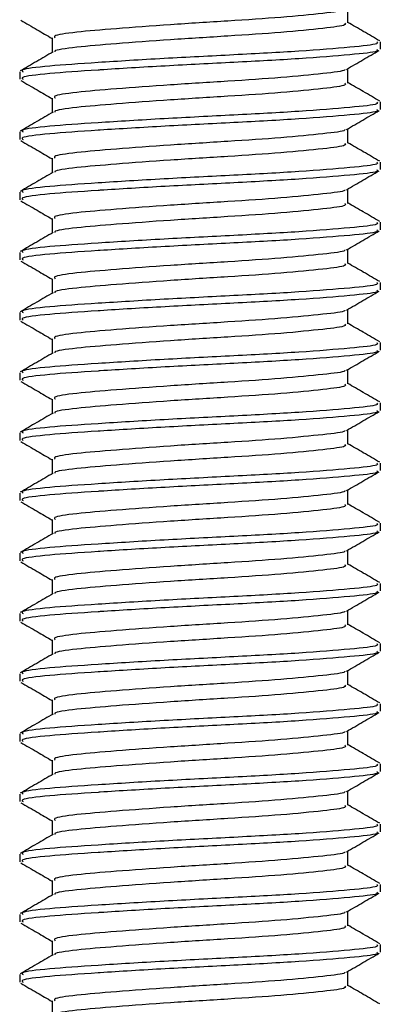
# Model space of a CAD drawing. Extents: x 24 to 656, y 24 to 398.
# Drawn here: x 563 to 569, y 258 to 274 of the extents above; entities that cross this region are included whole.
import ezdxf

# ---------------------------------------------------------------- set-up
doc = ezdxf.new("R2010")
doc.units = 0
doc.layers.get('0').update_dxf_attribs({"linetype": 'CONTINUOUS'})

msp = doc.modelspace()

# ---------------------------------------------------------------- linework, layer by layer
at = {"color": 7, "linetype": 'CONTINUOUS'}
for p, q in [((568.534, 274.099), (568.534, 274.339)), ((563.617, 273.849), (563.617, 273.607)), ((569.076, 273.661), (569.076, 273.786)), ((563.076, 273.286), (563.076, 273.161)), ((568.534, 273.099), (568.534, 273.339)), ((563.617, 272.849), (563.617, 272.607)), ((569.076, 272.661), (569.076, 272.786)), ((563.076, 272.286), (563.076, 272.161)), ((568.534, 272.099), (568.534, 272.339)), ((563.617, 271.849), (563.617, 271.607)), ((569.076, 271.661), (569.076, 271.786)), ((563.076, 271.286), (563.076, 271.161)), ((568.534, 271.099), (568.534, 271.339)), ((563.617, 270.849), (563.617, 270.607)), ((569.076, 270.661), (569.076, 270.786)), ((563.076, 270.286), (563.076, 270.161)), ((568.534, 270.099), (568.534, 270.339)), ((563.617, 269.849), (563.617, 269.607)), ((569.076, 269.661), (569.076, 269.786)), ((563.076, 269.286), (563.076, 269.161)), ((568.534, 269.099), (568.534, 269.339)), ((563.617, 268.849), (563.617, 268.607)), ((569.076, 268.661), (569.076, 268.786)), ((568.534, 268.099), (568.534, 268.339)), ((563.076, 268.286), (563.076, 268.161)), ((563.617, 267.849), (563.617, 267.607)), ((569.076, 267.661), (569.076, 267.786)), ((568.534, 267.099), (568.534, 267.339)), ((563.076, 267.286), (563.076, 267.161)), ((563.617, 266.849), (563.617, 266.607)), ((569.076, 266.661), (569.076, 266.786)), ((568.534, 266.099), (568.534, 266.339)), ((563.076, 266.286), (563.076, 266.161)), ((563.617, 265.849), (563.617, 265.607)), ((569.076, 265.661), (569.076, 265.786)), ((563.076, 265.286), (563.076, 265.161)), ((568.534, 265.099), (568.534, 265.339)), ((563.617, 264.849), (563.617, 264.607)), ((569.076, 264.661), (569.076, 264.786)), ((563.076, 264.286), (563.076, 264.161)), ((568.534, 264.099), (568.534, 264.339)), ((563.617, 263.849), (563.617, 263.607)), ((569.076, 263.661), (569.076, 263.786)), ((563.076, 263.286), (563.076, 263.161)), ((568.534, 263.099), (568.534, 263.339)), ((563.617, 262.849), (563.617, 262.607)), ((569.076, 262.661), (569.076, 262.786)), ((563.076, 262.286), (563.076, 262.161)), ((568.534, 262.099), (568.534, 262.339)), ((563.617, 261.849), (563.617, 261.607)), ((569.076, 261.661), (569.076, 261.786)), ((563.076, 261.286), (563.076, 261.161)), ((568.534, 261.099), (568.534, 261.339)), ((563.617, 260.849), (563.617, 260.607)), ((569.076, 260.661), (569.076, 260.786)), ((563.076, 260.286), (563.076, 260.161)), ((568.534, 260.099), (568.534, 260.339)), ((563.617, 259.849), (563.617, 259.607)), ((569.076, 259.661), (569.076, 259.786)), ((568.534, 259.099), (568.534, 259.339)), ((563.076, 259.286), (563.076, 259.161)), ((563.617, 258.849), (563.617, 258.607)), ((569.076, 258.661), (569.076, 258.786)), ((568.534, 258.099), (568.534, 258.339)), ((563.076, 258.286), (563.076, 258.161)), ((563.617, 257.849), (563.617, 257.607))]:
    msp.add_line(p, q, dxfattribs=at)
for points, knots in [([(568.483, 274.327), (568.485, 274.323), (568.492, 274.298), (568.141, 274.258), (567.469, 274.19), (566.548, 274.129), (565.566, 274.069), (564.657, 274.001), (563.981, 273.945), (563.624, 273.89), (563.655, 273.859), (563.665, 273.849)], [0, 0, 0, 0, 0.02517, 0.152821, 0.285746, 0.41526, 0.544774, 0.6777, 0.805351, 0.93712, 1, 1, 1, 1]), ([(563.094, 274.142), (563.185, 274.09), (563.359, 273.989), (563.533, 273.888), (563.617, 273.839)], [0, 0, 0, 0, 0.5204562, 1, 1, 1, 1]), ([(568.486, 274.099), (568.495, 274.087), (568.519, 274.055), (568.15, 274.008), (567.467, 273.94), (566.549, 273.879), (565.567, 273.819), (564.655, 273.751), (563.989, 273.695), (563.645, 273.646), (563.66, 273.621), (563.663, 273.616)], [0, 0, 0, 0, 0.068352, 0.195007, 0.326897, 0.455401, 0.583905, 0.715794, 0.84245, 0.973191, 1, 1, 1, 1]), ([(569.065, 273.8), (568.974, 273.852), (568.797, 273.955), (568.62, 274.058), (568.534, 274.107)], [0, 0, 0, 0, 0.513836, 1, 1, 1, 1]), ([(569.017, 273.786), (569.027, 273.775), (569.057, 273.742), (568.607, 273.695), (567.773, 273.627), (566.653, 273.567), (565.454, 273.507), (564.345, 273.438), (563.52, 273.382), (563.084, 273.328), (563.122, 273.296), (563.134, 273.286)], [0, 0, 0, 0, 0.066001, 0.188313, 0.315664, 0.439755, 0.563847, 0.691198, 0.81351, 0.939755, 1, 1, 1, 1]), ([(563.631, 273.616), (563.54, 273.563), (563.359, 273.458), (563.177, 273.352), (563.086, 273.3)], [0, 0, 0, 0, 0.4997538, 1, 1, 1, 1]), ([(569.017, 273.661), (569.027, 273.65), (569.057, 273.617), (568.607, 273.57), (567.773, 273.502), (566.66, 273.442), (565.475, 273.383), (564.727, 273.337), (564.075, 273.295), (563.52, 273.257), (563.084, 273.203), (563.122, 273.171), (563.134, 273.161)], [0, 0, 0, 0, 0.065996, 0.188297, 0.315637, 0.439719, 0.561622, 0.686841, 0.691224, 0.813525, 0.93976, 1, 1, 1, 1]), ([(568.513, 273.327), (568.604, 273.379), (568.785, 273.485), (568.966, 273.59), (569.057, 273.642)], [0, 0, 0, 0, 0.499819, 1, 1, 1, 1]), ([(568.483, 273.327), (568.485, 273.323), (568.492, 273.298), (568.141, 273.258), (567.469, 273.19), (566.548, 273.129), (565.566, 273.069), (564.657, 273.001), (563.981, 272.945), (563.624, 272.89), (563.655, 272.859), (563.665, 272.849)], [0, 0, 0, 0, 0.02517, 0.152821, 0.285746, 0.41526, 0.544774, 0.6777, 0.805351, 0.93712, 1, 1, 1, 1]), ([(563.094, 273.142), (563.185, 273.09), (563.359, 272.989), (563.533, 272.888), (563.617, 272.839)], [0, 0, 0, 0, 0.520458, 1, 1, 1, 1]), ([(568.486, 273.099), (568.495, 273.087), (568.519, 273.055), (568.15, 273.008), (567.467, 272.94), (566.549, 272.879), (565.567, 272.819), (564.655, 272.751), (563.989, 272.695), (563.645, 272.646), (563.66, 272.621), (563.663, 272.616)], [0, 0, 0, 0, 0.068352, 0.195007, 0.326897, 0.455401, 0.583905, 0.715794, 0.84245, 0.973191, 1, 1, 1, 1]), ([(569.065, 272.8), (568.974, 272.852), (568.797, 272.955), (568.62, 273.058), (568.534, 273.107)], [0, 0, 0, 0, 0.513836, 1, 1, 1, 1]), ([(569.017, 272.786), (569.027, 272.775), (569.057, 272.742), (568.607, 272.695), (567.773, 272.627), (566.653, 272.567), (565.454, 272.507), (564.345, 272.438), (563.52, 272.382), (563.084, 272.328), (563.122, 272.296), (563.134, 272.286)], [0, 0, 0, 0, 0.066001, 0.188313, 0.315664, 0.439755, 0.563847, 0.691198, 0.813509, 0.939755, 1, 1, 1, 1]), ([(563.631, 272.616), (563.54, 272.563), (563.359, 272.458), (563.177, 272.352), (563.086, 272.3)], [0, 0, 0, 0, 0.499751, 1, 1, 1, 1]), ([(569.017, 272.661), (569.027, 272.65), (569.057, 272.617), (568.607, 272.57), (567.773, 272.502), (566.66, 272.442), (565.475, 272.383), (564.727, 272.337), (564.075, 272.295), (563.52, 272.257), (563.084, 272.203), (563.122, 272.171), (563.134, 272.161)], [0, 0, 0, 0, 0.065996, 0.188297, 0.315637, 0.439719, 0.561622, 0.686841, 0.691224, 0.813525, 0.93976, 1, 1, 1, 1]), ([(568.513, 272.327), (568.604, 272.379), (568.785, 272.485), (568.966, 272.59), (569.057, 272.642)], [0, 0, 0, 0, 0.499819, 1, 1, 1, 1]), ([(568.483, 272.327), (568.485, 272.323), (568.492, 272.298), (568.141, 272.258), (567.469, 272.19), (566.548, 272.129), (565.566, 272.069), (564.657, 272.001), (563.981, 271.945), (563.624, 271.89), (563.655, 271.859), (563.665, 271.849)], [0, 0, 0, 0, 0.0251697, 0.1528207, 0.2857464, 0.4152603, 0.5447743, 0.6777, 0.805351, 0.9371198, 1, 1, 1, 1]), ([(563.094, 272.142), (563.185, 272.09), (563.359, 271.989), (563.533, 271.888), (563.617, 271.839)], [0, 0, 0, 0, 0.5204562, 1, 1, 1, 1]), ([(568.486, 272.099), (568.495, 272.087), (568.519, 272.055), (568.15, 272.008), (567.467, 271.94), (566.549, 271.879), (565.567, 271.819), (564.655, 271.751), (563.989, 271.695), (563.645, 271.646), (563.66, 271.621), (563.663, 271.616)], [0, 0, 0, 0, 0.068352, 0.195007, 0.326897, 0.455401, 0.583905, 0.715794, 0.84245, 0.973191, 1, 1, 1, 1]), ([(569.065, 271.8), (568.974, 271.852), (568.797, 271.955), (568.62, 272.058), (568.534, 272.107)], [0, 0, 0, 0, 0.513836, 1, 1, 1, 1]), ([(569.017, 271.786), (569.027, 271.775), (569.057, 271.742), (568.607, 271.695), (567.773, 271.627), (566.653, 271.567), (565.454, 271.507), (564.345, 271.438), (563.52, 271.382), (563.084, 271.328), (563.122, 271.296), (563.134, 271.286)], [0, 0, 0, 0, 0.0660013, 0.1883129, 0.3156638, 0.4397554, 0.563847, 0.691198, 0.8135095, 0.9397554, 1, 1, 1, 1]), ([(563.631, 271.616), (563.54, 271.563), (563.359, 271.458), (563.177, 271.352), (563.086, 271.3)], [0, 0, 0, 0, 0.4997538, 1, 1, 1, 1]), ([(569.017, 271.661), (569.027, 271.65), (569.057, 271.617), (568.607, 271.57), (567.773, 271.502), (566.66, 271.442), (565.475, 271.383), (564.727, 271.337), (564.075, 271.295), (563.52, 271.257), (563.084, 271.203), (563.122, 271.171), (563.134, 271.161)], [0, 0, 0, 0, 0.065996, 0.188297, 0.315637, 0.439719, 0.561622, 0.686841, 0.691224, 0.813525, 0.93976, 1, 1, 1, 1]), ([(568.513, 271.327), (568.604, 271.379), (568.785, 271.485), (568.966, 271.59), (569.057, 271.642)], [0, 0, 0, 0, 0.499819, 1, 1, 1, 1]), ([(568.483, 271.327), (568.485, 271.323), (568.492, 271.298), (568.141, 271.258), (567.469, 271.19), (566.548, 271.129), (565.566, 271.069), (564.657, 271.001), (563.981, 270.945), (563.624, 270.89), (563.655, 270.859), (563.665, 270.849)], [0, 0, 0, 0, 0.02517, 0.152821, 0.285746, 0.41526, 0.544774, 0.6777, 0.805351, 0.93712, 1, 1, 1, 1]), ([(563.094, 271.142), (563.185, 271.09), (563.359, 270.989), (563.533, 270.888), (563.617, 270.839)], [0, 0, 0, 0, 0.520455, 1, 1, 1, 1]), ([(568.486, 271.099), (568.495, 271.087), (568.519, 271.055), (568.15, 271.008), (567.467, 270.94), (566.549, 270.879), (565.567, 270.819), (564.655, 270.751), (563.989, 270.695), (563.645, 270.646), (563.66, 270.621), (563.663, 270.616)], [0, 0, 0, 0, 0.068352, 0.195007, 0.326897, 0.455401, 0.583905, 0.715794, 0.84245, 0.973191, 1, 1, 1, 1]), ([(569.065, 270.8), (568.974, 270.852), (568.797, 270.955), (568.62, 271.058), (568.534, 271.107)], [0, 0, 0, 0, 0.513836, 1, 1, 1, 1]), ([(569.017, 270.786), (569.027, 270.775), (569.057, 270.742), (568.607, 270.695), (567.773, 270.627), (566.653, 270.567), (565.454, 270.507), (564.345, 270.438), (563.52, 270.382), (563.084, 270.328), (563.122, 270.296), (563.134, 270.286)], [0, 0, 0, 0, 0.066001, 0.188313, 0.315664, 0.439755, 0.563847, 0.691198, 0.813509, 0.939755, 1, 1, 1, 1]), ([(563.631, 270.616), (563.54, 270.563), (563.359, 270.458), (563.177, 270.352), (563.086, 270.3)], [0, 0, 0, 0, 0.4997538, 1, 1, 1, 1]), ([(569.017, 270.661), (569.027, 270.65), (569.057, 270.617), (568.607, 270.57), (567.773, 270.502), (566.66, 270.442), (565.475, 270.383), (564.727, 270.337), (564.075, 270.295), (563.52, 270.257), (563.084, 270.203), (563.122, 270.171), (563.134, 270.161)], [0, 0, 0, 0, 0.065996, 0.188297, 0.315637, 0.439719, 0.561622, 0.686841, 0.691224, 0.813525, 0.93976, 1, 1, 1, 1]), ([(568.513, 270.327), (568.604, 270.379), (568.785, 270.485), (568.966, 270.59), (569.057, 270.642)], [0, 0, 0, 0, 0.499819, 1, 1, 1, 1]), ([(568.483, 270.327), (568.485, 270.323), (568.492, 270.298), (568.141, 270.258), (567.469, 270.19), (566.548, 270.129), (565.566, 270.069), (564.657, 270.001), (563.981, 269.945), (563.624, 269.89), (563.655, 269.859), (563.665, 269.849)], [0, 0, 0, 0, 0.02517, 0.152821, 0.285746, 0.41526, 0.544774, 0.6777, 0.805351, 0.93712, 1, 1, 1, 1]), ([(563.094, 270.142), (563.185, 270.09), (563.359, 269.989), (563.533, 269.888), (563.617, 269.839)], [0, 0, 0, 0, 0.5204562, 1, 1, 1, 1]), ([(568.486, 270.099), (568.495, 270.087), (568.519, 270.055), (568.15, 270.008), (567.467, 269.94), (566.549, 269.879), (565.567, 269.819), (564.655, 269.751), (563.989, 269.695), (563.645, 269.646), (563.66, 269.621), (563.663, 269.616)], [0, 0, 0, 0, 0.068352, 0.195007, 0.326897, 0.455401, 0.583905, 0.715794, 0.84245, 0.973191, 1, 1, 1, 1]), ([(569.065, 269.8), (568.974, 269.852), (568.797, 269.955), (568.62, 270.058), (568.534, 270.107)], [0, 0, 0, 0, 0.513836, 1, 1, 1, 1]), ([(569.017, 269.786), (569.027, 269.775), (569.057, 269.742), (568.607, 269.695), (567.773, 269.627), (566.653, 269.567), (565.454, 269.507), (564.345, 269.438), (563.52, 269.382), (563.084, 269.328), (563.122, 269.296), (563.134, 269.286)], [0, 0, 0, 0, 0.066001, 0.188313, 0.315664, 0.439755, 0.563847, 0.691198, 0.813509, 0.939755, 1, 1, 1, 1]), ([(563.631, 269.616), (563.54, 269.563), (563.359, 269.458), (563.177, 269.352), (563.086, 269.3)], [0, 0, 0, 0, 0.4997538, 1, 1, 1, 1]), ([(569.017, 269.661), (569.027, 269.65), (569.057, 269.617), (568.607, 269.57), (567.773, 269.502), (566.66, 269.442), (565.475, 269.383), (564.727, 269.337), (564.075, 269.295), (563.52, 269.257), (563.084, 269.203), (563.122, 269.171), (563.134, 269.161)], [0, 0, 0, 0, 0.065996, 0.188297, 0.315637, 0.439719, 0.561622, 0.686841, 0.691224, 0.813525, 0.93976, 1, 1, 1, 1]), ([(568.513, 269.327), (568.604, 269.379), (568.785, 269.485), (568.966, 269.59), (569.057, 269.642)], [0, 0, 0, 0, 0.499819, 1, 1, 1, 1]), ([(568.483, 269.327), (568.485, 269.323), (568.492, 269.298), (568.141, 269.258), (567.469, 269.19), (566.548, 269.129), (565.566, 269.069), (564.657, 269.001), (563.981, 268.945), (563.624, 268.89), (563.655, 268.859), (563.665, 268.849)], [0, 0, 0, 0, 0.02517, 0.152821, 0.285746, 0.41526, 0.544774, 0.6777, 0.805351, 0.93712, 1, 1, 1, 1]), ([(563.094, 269.142), (563.185, 269.09), (563.359, 268.989), (563.533, 268.888), (563.617, 268.839)], [0, 0, 0, 0, 0.520455, 1, 1, 1, 1]), ([(569.065, 268.8), (568.974, 268.852), (568.797, 268.955), (568.62, 269.058), (568.534, 269.107)], [0, 0, 0, 0, 0.513836, 1, 1, 1, 1]), ([(568.486, 269.099), (568.495, 269.087), (568.519, 269.055), (568.15, 269.008), (567.467, 268.94), (566.549, 268.879), (565.567, 268.819), (564.655, 268.751), (563.989, 268.695), (563.645, 268.646), (563.66, 268.621), (563.663, 268.616)], [0, 0, 0, 0, 0.068352, 0.195007, 0.326897, 0.455401, 0.583905, 0.715794, 0.84245, 0.973191, 1, 1, 1, 1]), ([(569.017, 268.786), (569.027, 268.775), (569.057, 268.742), (568.607, 268.695), (567.773, 268.627), (566.653, 268.567), (565.454, 268.507), (564.345, 268.438), (563.52, 268.382), (563.084, 268.328), (563.122, 268.296), (563.134, 268.286)], [0, 0, 0, 0, 0.066001, 0.188313, 0.315664, 0.439755, 0.563847, 0.691198, 0.81351, 0.939755, 1, 1, 1, 1]), ([(563.631, 268.616), (563.54, 268.563), (563.359, 268.458), (563.177, 268.352), (563.086, 268.3)], [0, 0, 0, 0, 0.4997538, 1, 1, 1, 1]), ([(569.017, 268.661), (569.027, 268.65), (569.057, 268.617), (568.607, 268.57), (567.773, 268.502), (566.66, 268.442), (565.475, 268.383), (564.727, 268.337), (564.075, 268.295), (563.52, 268.257), (563.084, 268.203), (563.122, 268.171), (563.134, 268.161)], [0, 0, 0, 0, 0.065996, 0.188297, 0.315637, 0.439719, 0.561622, 0.686841, 0.691224, 0.813525, 0.93976, 1, 1, 1, 1]), ([(568.513, 268.327), (568.604, 268.379), (568.785, 268.485), (568.966, 268.59), (569.057, 268.642)], [0, 0, 0, 0, 0.499819, 1, 1, 1, 1]), ([(568.483, 268.327), (568.485, 268.323), (568.492, 268.298), (568.141, 268.258), (567.469, 268.19), (566.548, 268.129), (565.566, 268.069), (564.657, 268.001), (563.981, 267.945), (563.624, 267.89), (563.655, 267.859), (563.665, 267.849)], [0, 0, 0, 0, 0.02517, 0.152821, 0.285746, 0.41526, 0.544774, 0.6777, 0.805351, 0.93712, 1, 1, 1, 1]), ([(563.094, 268.142), (563.185, 268.09), (563.359, 267.989), (563.533, 267.888), (563.617, 267.839)], [0, 0, 0, 0, 0.5204562, 1, 1, 1, 1]), ([(568.486, 268.099), (568.495, 268.087), (568.519, 268.055), (568.15, 268.008), (567.467, 267.94), (566.549, 267.879), (565.567, 267.819), (564.655, 267.751), (563.989, 267.695), (563.645, 267.646), (563.66, 267.621), (563.663, 267.616)], [0, 0, 0, 0, 0.068352, 0.195007, 0.326897, 0.455401, 0.583905, 0.715794, 0.84245, 0.973191, 1, 1, 1, 1]), ([(569.065, 267.8), (568.974, 267.852), (568.797, 267.955), (568.62, 268.058), (568.534, 268.107)], [0, 0, 0, 0, 0.513836, 1, 1, 1, 1]), ([(569.017, 267.786), (569.027, 267.775), (569.057, 267.742), (568.607, 267.695), (567.773, 267.627), (566.653, 267.567), (565.454, 267.507), (564.345, 267.438), (563.52, 267.382), (563.084, 267.328), (563.122, 267.296), (563.134, 267.286)], [0, 0, 0, 0, 0.066001, 0.188313, 0.315664, 0.439755, 0.563847, 0.691198, 0.813509, 0.939755, 1, 1, 1, 1]), ([(569.017, 267.661), (569.027, 267.65), (569.057, 267.617), (568.607, 267.57), (567.773, 267.502), (566.66, 267.442), (565.475, 267.383), (564.727, 267.337), (564.075, 267.295), (563.52, 267.257), (563.084, 267.203), (563.122, 267.171), (563.134, 267.161)], [0, 0, 0, 0, 0.065996, 0.188297, 0.315637, 0.439719, 0.561622, 0.686841, 0.691224, 0.813525, 0.93976, 1, 1, 1, 1]), ([(568.513, 267.327), (568.604, 267.379), (568.785, 267.485), (568.966, 267.59), (569.057, 267.642)], [0, 0, 0, 0, 0.499817, 1, 1, 1, 1]), ([(563.631, 267.616), (563.54, 267.563), (563.359, 267.458), (563.177, 267.352), (563.086, 267.3)], [0, 0, 0, 0, 0.4997538, 1, 1, 1, 1]), ([(568.483, 267.327), (568.485, 267.323), (568.492, 267.298), (568.141, 267.258), (567.469, 267.19), (566.548, 267.129), (565.566, 267.069), (564.657, 267.001), (563.981, 266.945), (563.624, 266.89), (563.655, 266.859), (563.665, 266.849)], [0, 0, 0, 0, 0.02517, 0.152821, 0.285746, 0.41526, 0.544774, 0.6777, 0.805351, 0.93712, 1, 1, 1, 1]), ([(563.094, 267.142), (563.185, 267.09), (563.359, 266.989), (563.533, 266.888), (563.617, 266.839)], [0, 0, 0, 0, 0.5204562, 1, 1, 1, 1]), ([(568.486, 267.099), (568.495, 267.087), (568.519, 267.055), (568.15, 267.008), (567.467, 266.94), (566.549, 266.879), (565.567, 266.819), (564.655, 266.751), (563.989, 266.695), (563.645, 266.646), (563.66, 266.621), (563.663, 266.616)], [0, 0, 0, 0, 0.068352, 0.195007, 0.326897, 0.455401, 0.583905, 0.715794, 0.84245, 0.973191, 1, 1, 1, 1]), ([(569.065, 266.8), (568.974, 266.852), (568.797, 266.955), (568.62, 267.058), (568.534, 267.107)], [0, 0, 0, 0, 0.513839, 1, 1, 1, 1]), ([(569.017, 266.786), (569.027, 266.775), (569.057, 266.742), (568.607, 266.695), (567.773, 266.627), (566.653, 266.567), (565.454, 266.507), (564.345, 266.438), (563.52, 266.382), (563.084, 266.328), (563.122, 266.296), (563.134, 266.286)], [0, 0, 0, 0, 0.066001, 0.188313, 0.315664, 0.439755, 0.563847, 0.691198, 0.81351, 0.939755, 1, 1, 1, 1]), ([(569.017, 266.661), (569.027, 266.65), (569.057, 266.617), (568.607, 266.57), (567.773, 266.502), (566.66, 266.442), (565.475, 266.383), (564.727, 266.337), (564.075, 266.295), (563.52, 266.257), (563.084, 266.203), (563.122, 266.171), (563.134, 266.161)], [0, 0, 0, 0, 0.065996, 0.188297, 0.315637, 0.439719, 0.561622, 0.686841, 0.691224, 0.813525, 0.93976, 1, 1, 1, 1]), ([(563.631, 266.616), (563.54, 266.563), (563.359, 266.458), (563.177, 266.352), (563.086, 266.3)], [0, 0, 0, 0, 0.4997538, 1, 1, 1, 1]), ([(568.513, 266.327), (568.604, 266.379), (568.785, 266.485), (568.966, 266.59), (569.057, 266.642)], [0, 0, 0, 0, 0.499819, 1, 1, 1, 1]), ([(568.483, 266.327), (568.485, 266.323), (568.492, 266.298), (568.141, 266.258), (567.469, 266.19), (566.548, 266.129), (565.566, 266.069), (564.657, 266.001), (563.981, 265.945), (563.624, 265.89), (563.655, 265.859), (563.665, 265.849)], [0, 0, 0, 0, 0.02517, 0.152821, 0.285746, 0.41526, 0.544774, 0.6777, 0.805351, 0.93712, 1, 1, 1, 1]), ([(563.094, 266.142), (563.185, 266.09), (563.359, 265.989), (563.533, 265.888), (563.617, 265.839)], [0, 0, 0, 0, 0.520458, 1, 1, 1, 1]), ([(568.486, 266.099), (568.495, 266.087), (568.519, 266.055), (568.15, 266.008), (567.467, 265.94), (566.549, 265.879), (565.567, 265.819), (564.655, 265.751), (563.989, 265.695), (563.645, 265.646), (563.66, 265.621), (563.663, 265.616)], [0, 0, 0, 0, 0.068352, 0.195007, 0.326897, 0.455401, 0.583905, 0.715794, 0.84245, 0.973191, 1, 1, 1, 1]), ([(569.065, 265.8), (568.974, 265.852), (568.797, 265.955), (568.62, 266.058), (568.534, 266.107)], [0, 0, 0, 0, 0.513836, 1, 1, 1, 1]), ([(569.017, 265.786), (569.027, 265.775), (569.057, 265.742), (568.607, 265.695), (567.773, 265.627), (566.653, 265.567), (565.454, 265.507), (564.345, 265.438), (563.52, 265.382), (563.084, 265.328), (563.122, 265.296), (563.134, 265.286)], [0, 0, 0, 0, 0.066001, 0.188313, 0.315664, 0.439755, 0.563847, 0.691198, 0.813509, 0.939755, 1, 1, 1, 1]), ([(563.631, 265.616), (563.54, 265.563), (563.359, 265.458), (563.177, 265.352), (563.086, 265.3)], [0, 0, 0, 0, 0.4997538, 1, 1, 1, 1]), ([(569.017, 265.661), (569.027, 265.65), (569.057, 265.617), (568.607, 265.57), (567.773, 265.502), (566.66, 265.442), (565.475, 265.383), (564.727, 265.337), (564.075, 265.295), (563.52, 265.257), (563.084, 265.203), (563.122, 265.171), (563.134, 265.161)], [0, 0, 0, 0, 0.065996, 0.188297, 0.315637, 0.439719, 0.561622, 0.686841, 0.691224, 0.813525, 0.93976, 1, 1, 1, 1]), ([(568.513, 265.327), (568.604, 265.379), (568.785, 265.485), (568.966, 265.59), (569.057, 265.642)], [0, 0, 0, 0, 0.49982, 1, 1, 1, 1]), ([(568.483, 265.327), (568.485, 265.323), (568.492, 265.298), (568.141, 265.258), (567.469, 265.19), (566.548, 265.129), (565.566, 265.069), (564.657, 265.001), (563.981, 264.945), (563.624, 264.89), (563.655, 264.859), (563.665, 264.849)], [0, 0, 0, 0, 0.02517, 0.152821, 0.285746, 0.41526, 0.544774, 0.6777, 0.805351, 0.93712, 1, 1, 1, 1]), ([(563.094, 265.142), (563.185, 265.09), (563.359, 264.989), (563.533, 264.888), (563.617, 264.839)], [0, 0, 0, 0, 0.5204562, 1, 1, 1, 1]), ([(568.486, 265.099), (568.495, 265.087), (568.519, 265.055), (568.15, 265.008), (567.467, 264.94), (566.549, 264.879), (565.567, 264.819), (564.655, 264.751), (563.989, 264.695), (563.645, 264.646), (563.66, 264.621), (563.663, 264.616)], [0, 0, 0, 0, 0.068352, 0.195007, 0.326897, 0.455401, 0.583905, 0.715794, 0.84245, 0.973191, 1, 1, 1, 1]), ([(569.065, 264.8), (568.974, 264.852), (568.797, 264.955), (568.62, 265.058), (568.534, 265.107)], [0, 0, 0, 0, 0.513836, 1, 1, 1, 1]), ([(569.017, 264.786), (569.027, 264.775), (569.057, 264.742), (568.607, 264.695), (567.773, 264.627), (566.653, 264.567), (565.454, 264.507), (564.345, 264.438), (563.52, 264.382), (563.084, 264.328), (563.122, 264.296), (563.134, 264.286)], [0, 0, 0, 0, 0.066001, 0.188313, 0.315664, 0.439755, 0.563847, 0.691198, 0.81351, 0.939755, 1, 1, 1, 1]), ([(563.631, 264.616), (563.54, 264.563), (563.359, 264.458), (563.177, 264.352), (563.086, 264.3)], [0, 0, 0, 0, 0.4997538, 1, 1, 1, 1]), ([(569.017, 264.661), (569.027, 264.65), (569.057, 264.617), (568.607, 264.57), (567.773, 264.502), (566.66, 264.442), (565.475, 264.383), (564.727, 264.337), (564.075, 264.295), (563.52, 264.257), (563.084, 264.203), (563.122, 264.171), (563.134, 264.161)], [0, 0, 0, 0, 0.065996, 0.188297, 0.315637, 0.439719, 0.561622, 0.686841, 0.691224, 0.813525, 0.93976, 1, 1, 1, 1]), ([(568.513, 264.327), (568.604, 264.379), (568.785, 264.485), (568.966, 264.59), (569.057, 264.642)], [0, 0, 0, 0, 0.499819, 1, 1, 1, 1]), ([(568.483, 264.327), (568.485, 264.323), (568.492, 264.298), (568.141, 264.258), (567.469, 264.19), (566.548, 264.129), (565.566, 264.069), (564.657, 264.001), (563.981, 263.945), (563.624, 263.89), (563.655, 263.859), (563.665, 263.849)], [0, 0, 0, 0, 0.02517, 0.152821, 0.285746, 0.41526, 0.544774, 0.6777, 0.805351, 0.93712, 1, 1, 1, 1]), ([(563.094, 264.142), (563.185, 264.09), (563.359, 263.989), (563.533, 263.888), (563.617, 263.839)], [0, 0, 0, 0, 0.520458, 1, 1, 1, 1]), ([(568.486, 264.099), (568.495, 264.087), (568.519, 264.055), (568.15, 264.008), (567.467, 263.94), (566.549, 263.879), (565.567, 263.819), (564.655, 263.751), (563.989, 263.695), (563.645, 263.646), (563.66, 263.621), (563.663, 263.616)], [0, 0, 0, 0, 0.068352, 0.195007, 0.326897, 0.455401, 0.583905, 0.715794, 0.84245, 0.973191, 1, 1, 1, 1]), ([(569.065, 263.8), (568.974, 263.852), (568.797, 263.955), (568.62, 264.058), (568.534, 264.107)], [0, 0, 0, 0, 0.513836, 1, 1, 1, 1]), ([(569.017, 263.786), (569.027, 263.775), (569.057, 263.742), (568.607, 263.695), (567.773, 263.627), (566.653, 263.567), (565.454, 263.507), (564.345, 263.438), (563.52, 263.382), (563.084, 263.328), (563.122, 263.296), (563.134, 263.286)], [0, 0, 0, 0, 0.066001, 0.188313, 0.315664, 0.439755, 0.563847, 0.691198, 0.813509, 0.939755, 1, 1, 1, 1]), ([(563.631, 263.616), (563.54, 263.563), (563.359, 263.458), (563.177, 263.352), (563.086, 263.3)], [0, 0, 0, 0, 0.4997538, 1, 1, 1, 1]), ([(569.017, 263.661), (569.027, 263.65), (569.057, 263.617), (568.607, 263.57), (567.773, 263.502), (566.66, 263.442), (565.475, 263.383), (564.727, 263.337), (564.075, 263.295), (563.52, 263.257), (563.084, 263.203), (563.122, 263.171), (563.134, 263.161)], [0, 0, 0, 0, 0.065996, 0.188297, 0.315637, 0.439719, 0.561622, 0.686841, 0.691224, 0.813525, 0.93976, 1, 1, 1, 1]), ([(568.513, 263.327), (568.604, 263.379), (568.785, 263.485), (568.966, 263.59), (569.057, 263.642)], [0, 0, 0, 0, 0.49982, 1, 1, 1, 1]), ([(568.483, 263.327), (568.485, 263.323), (568.492, 263.298), (568.141, 263.258), (567.469, 263.19), (566.548, 263.129), (565.566, 263.069), (564.657, 263.001), (563.981, 262.945), (563.624, 262.89), (563.655, 262.859), (563.665, 262.849)], [0, 0, 0, 0, 0.02517, 0.152821, 0.285746, 0.41526, 0.544774, 0.6777, 0.805351, 0.93712, 1, 1, 1, 1]), ([(563.094, 263.142), (563.185, 263.09), (563.359, 262.989), (563.533, 262.888), (563.617, 262.839)], [0, 0, 0, 0, 0.5204562, 1, 1, 1, 1]), ([(568.486, 263.099), (568.495, 263.087), (568.519, 263.055), (568.15, 263.008), (567.467, 262.94), (566.549, 262.879), (565.567, 262.819), (564.655, 262.751), (563.989, 262.695), (563.645, 262.646), (563.66, 262.621), (563.663, 262.616)], [0, 0, 0, 0, 0.068352, 0.195007, 0.326897, 0.455401, 0.583905, 0.715794, 0.84245, 0.973191, 1, 1, 1, 1]), ([(569.065, 262.8), (568.974, 262.852), (568.797, 262.955), (568.62, 263.058), (568.534, 263.107)], [0, 0, 0, 0, 0.513836, 1, 1, 1, 1]), ([(569.017, 262.786), (569.027, 262.775), (569.057, 262.742), (568.607, 262.695), (567.773, 262.627), (566.653, 262.567), (565.454, 262.507), (564.345, 262.438), (563.52, 262.382), (563.084, 262.328), (563.122, 262.296), (563.134, 262.286)], [0, 0, 0, 0, 0.066001, 0.188313, 0.315664, 0.439755, 0.563847, 0.691198, 0.81351, 0.939755, 1, 1, 1, 1]), ([(563.631, 262.616), (563.54, 262.563), (563.359, 262.458), (563.177, 262.352), (563.086, 262.3)], [0, 0, 0, 0, 0.4997538, 1, 1, 1, 1]), ([(569.017, 262.661), (569.027, 262.65), (569.057, 262.617), (568.607, 262.57), (567.773, 262.502), (566.66, 262.442), (565.475, 262.383), (564.727, 262.337), (564.075, 262.295), (563.52, 262.257), (563.084, 262.203), (563.122, 262.171), (563.134, 262.161)], [0, 0, 0, 0, 0.065996, 0.188297, 0.315637, 0.439719, 0.561622, 0.686841, 0.691224, 0.813525, 0.93976, 1, 1, 1, 1]), ([(568.513, 262.327), (568.604, 262.379), (568.785, 262.485), (568.966, 262.59), (569.057, 262.642)], [0, 0, 0, 0, 0.499819, 1, 1, 1, 1]), ([(568.483, 262.327), (568.485, 262.323), (568.492, 262.298), (568.141, 262.258), (567.469, 262.19), (566.548, 262.129), (565.566, 262.069), (564.657, 262.001), (563.981, 261.945), (563.624, 261.89), (563.655, 261.859), (563.665, 261.849)], [0, 0, 0, 0, 0.02517, 0.152821, 0.285746, 0.41526, 0.544774, 0.6777, 0.805351, 0.93712, 1, 1, 1, 1]), ([(563.094, 262.142), (563.185, 262.09), (563.359, 261.989), (563.533, 261.888), (563.617, 261.839)], [0, 0, 0, 0, 0.520458, 1, 1, 1, 1]), ([(568.486, 262.099), (568.495, 262.087), (568.519, 262.055), (568.15, 262.008), (567.467, 261.94), (566.549, 261.879), (565.567, 261.819), (564.655, 261.751), (563.989, 261.695), (563.645, 261.646), (563.66, 261.621), (563.663, 261.616)], [0, 0, 0, 0, 0.068352, 0.195007, 0.326897, 0.455401, 0.583905, 0.715794, 0.84245, 0.973191, 1, 1, 1, 1]), ([(569.065, 261.8), (568.974, 261.852), (568.797, 261.955), (568.62, 262.058), (568.534, 262.107)], [0, 0, 0, 0, 0.513836, 1, 1, 1, 1]), ([(569.017, 261.786), (569.027, 261.775), (569.057, 261.742), (568.607, 261.695), (567.773, 261.627), (566.653, 261.567), (565.454, 261.507), (564.345, 261.438), (563.52, 261.382), (563.084, 261.328), (563.122, 261.296), (563.134, 261.286)], [0, 0, 0, 0, 0.066001, 0.188313, 0.315664, 0.439755, 0.563847, 0.691198, 0.813509, 0.939755, 1, 1, 1, 1]), ([(563.631, 261.616), (563.54, 261.563), (563.359, 261.458), (563.177, 261.352), (563.086, 261.3)], [0, 0, 0, 0, 0.499751, 1, 1, 1, 1]), ([(569.017, 261.661), (569.027, 261.65), (569.057, 261.617), (568.607, 261.57), (567.773, 261.502), (566.66, 261.442), (565.475, 261.383), (564.727, 261.337), (564.075, 261.295), (563.52, 261.257), (563.084, 261.203), (563.122, 261.171), (563.134, 261.161)], [0, 0, 0, 0, 0.065996, 0.188297, 0.315637, 0.439719, 0.561622, 0.686841, 0.691224, 0.813525, 0.93976, 1, 1, 1, 1]), ([(568.513, 261.327), (568.604, 261.379), (568.785, 261.485), (568.966, 261.59), (569.057, 261.642)], [0, 0, 0, 0, 0.499819, 1, 1, 1, 1]), ([(568.483, 261.327), (568.485, 261.323), (568.492, 261.298), (568.141, 261.258), (567.469, 261.19), (566.548, 261.129), (565.566, 261.069), (564.657, 261.001), (563.981, 260.945), (563.624, 260.89), (563.655, 260.859), (563.665, 260.849)], [0, 0, 0, 0, 0.0251697, 0.1528207, 0.2857464, 0.4152603, 0.5447743, 0.6777, 0.805351, 0.9371198, 1, 1, 1, 1]), ([(563.094, 261.142), (563.185, 261.09), (563.359, 260.989), (563.533, 260.888), (563.617, 260.839)], [0, 0, 0, 0, 0.5204562, 1, 1, 1, 1]), ([(568.486, 261.099), (568.495, 261.087), (568.519, 261.055), (568.15, 261.008), (567.467, 260.94), (566.549, 260.879), (565.567, 260.819), (564.655, 260.751), (563.989, 260.695), (563.645, 260.646), (563.66, 260.621), (563.663, 260.616)], [0, 0, 0, 0, 0.068352, 0.195007, 0.326897, 0.455401, 0.583905, 0.715794, 0.84245, 0.973191, 1, 1, 1, 1]), ([(569.065, 260.8), (568.974, 260.852), (568.797, 260.955), (568.62, 261.058), (568.534, 261.107)], [0, 0, 0, 0, 0.513836, 1, 1, 1, 1]), ([(569.017, 260.786), (569.027, 260.775), (569.057, 260.742), (568.607, 260.695), (567.773, 260.627), (566.653, 260.567), (565.454, 260.507), (564.345, 260.438), (563.52, 260.382), (563.084, 260.328), (563.122, 260.296), (563.134, 260.286)], [0, 0, 0, 0, 0.0660013, 0.1883129, 0.3156638, 0.4397554, 0.563847, 0.691198, 0.8135095, 0.9397554, 1, 1, 1, 1]), ([(563.631, 260.616), (563.54, 260.563), (563.359, 260.458), (563.177, 260.352), (563.086, 260.3)], [0, 0, 0, 0, 0.4997538, 1, 1, 1, 1]), ([(569.017, 260.661), (569.027, 260.65), (569.057, 260.617), (568.607, 260.57), (567.773, 260.502), (566.66, 260.442), (565.475, 260.383), (564.727, 260.337), (564.075, 260.295), (563.52, 260.257), (563.084, 260.203), (563.122, 260.171), (563.134, 260.161)], [0, 0, 0, 0, 0.065996, 0.188297, 0.315637, 0.439719, 0.561622, 0.686841, 0.691224, 0.813525, 0.93976, 1, 1, 1, 1]), ([(568.513, 260.327), (568.604, 260.379), (568.785, 260.485), (568.966, 260.59), (569.057, 260.642)], [0, 0, 0, 0, 0.499819, 1, 1, 1, 1]), ([(568.483, 260.327), (568.485, 260.323), (568.492, 260.298), (568.141, 260.258), (567.469, 260.19), (566.548, 260.129), (565.566, 260.069), (564.657, 260.001), (563.981, 259.945), (563.624, 259.89), (563.655, 259.859), (563.665, 259.849)], [0, 0, 0, 0, 0.02517, 0.152821, 0.285746, 0.41526, 0.544774, 0.6777, 0.805351, 0.93712, 1, 1, 1, 1]), ([(563.094, 260.142), (563.185, 260.09), (563.359, 259.989), (563.533, 259.888), (563.617, 259.839)], [0, 0, 0, 0, 0.520455, 1, 1, 1, 1]), ([(569.065, 259.8), (568.974, 259.852), (568.797, 259.955), (568.62, 260.058), (568.534, 260.107)], [0, 0, 0, 0, 0.513836, 1, 1, 1, 1]), ([(568.486, 260.099), (568.495, 260.087), (568.519, 260.055), (568.15, 260.008), (567.467, 259.94), (566.549, 259.879), (565.567, 259.819), (564.655, 259.751), (563.989, 259.695), (563.645, 259.646), (563.66, 259.621), (563.663, 259.616)], [0, 0, 0, 0, 0.068352, 0.195007, 0.326897, 0.455401, 0.583905, 0.715794, 0.84245, 0.973191, 1, 1, 1, 1]), ([(569.017, 259.786), (569.027, 259.775), (569.057, 259.742), (568.607, 259.695), (567.773, 259.627), (566.653, 259.567), (565.454, 259.507), (564.345, 259.438), (563.52, 259.382), (563.084, 259.328), (563.122, 259.296), (563.134, 259.286)], [0, 0, 0, 0, 0.066001, 0.188313, 0.315664, 0.439755, 0.563847, 0.691198, 0.813509, 0.939755, 1, 1, 1, 1]), ([(569.017, 259.661), (569.027, 259.65), (569.057, 259.617), (568.607, 259.57), (567.773, 259.502), (566.66, 259.442), (565.475, 259.383), (564.727, 259.337), (564.075, 259.295), (563.52, 259.257), (563.084, 259.203), (563.122, 259.171), (563.134, 259.161)], [0, 0, 0, 0, 0.065996, 0.188297, 0.315637, 0.439719, 0.561622, 0.686841, 0.691224, 0.813525, 0.93976, 1, 1, 1, 1]), ([(568.513, 259.327), (568.604, 259.379), (568.785, 259.485), (568.966, 259.59), (569.057, 259.642)], [0, 0, 0, 0, 0.499819, 1, 1, 1, 1]), ([(563.631, 259.616), (563.54, 259.563), (563.359, 259.458), (563.177, 259.352), (563.086, 259.3)], [0, 0, 0, 0, 0.499752, 1, 1, 1, 1]), ([(568.483, 259.327), (568.485, 259.323), (568.492, 259.298), (568.141, 259.258), (567.469, 259.19), (566.548, 259.129), (565.566, 259.069), (564.657, 259.001), (563.981, 258.945), (563.624, 258.89), (563.655, 258.859), (563.665, 258.849)], [0, 0, 0, 0, 0.0251697, 0.1528207, 0.2857464, 0.4152603, 0.5447743, 0.6776999, 0.805351, 0.9371198, 1, 1, 1, 1]), ([(563.094, 259.142), (563.185, 259.09), (563.359, 258.989), (563.533, 258.888), (563.617, 258.839)], [0, 0, 0, 0, 0.5204562, 1, 1, 1, 1]), ([(568.486, 259.099), (568.495, 259.087), (568.519, 259.055), (568.15, 259.008), (567.467, 258.94), (566.549, 258.879), (565.567, 258.819), (564.655, 258.751), (563.989, 258.695), (563.645, 258.646), (563.66, 258.621), (563.663, 258.616)], [0, 0, 0, 0, 0.068352, 0.195007, 0.326897, 0.455401, 0.583905, 0.715794, 0.84245, 0.973191, 1, 1, 1, 1]), ([(569.065, 258.8), (568.974, 258.852), (568.797, 258.955), (568.62, 259.058), (568.534, 259.107)], [0, 0, 0, 0, 0.513836, 1, 1, 1, 1]), ([(569.017, 258.786), (569.027, 258.775), (569.057, 258.742), (568.607, 258.695), (567.773, 258.627), (566.653, 258.567), (565.454, 258.507), (564.345, 258.438), (563.52, 258.382), (563.084, 258.328), (563.122, 258.296), (563.134, 258.286)], [0, 0, 0, 0, 0.066001, 0.188313, 0.315664, 0.439755, 0.563847, 0.691198, 0.813509, 0.939755, 1, 1, 1, 1]), ([(569.017, 258.661), (569.027, 258.65), (569.057, 258.617), (568.607, 258.57), (567.773, 258.502), (566.66, 258.442), (565.475, 258.383), (564.727, 258.337), (564.075, 258.295), (563.52, 258.257), (563.084, 258.203), (563.122, 258.171), (563.134, 258.161)], [0, 0, 0, 0, 0.065996, 0.188297, 0.315637, 0.439719, 0.561622, 0.686841, 0.691224, 0.813525, 0.93976, 1, 1, 1, 1]), ([(568.513, 258.327), (568.604, 258.379), (568.785, 258.485), (568.966, 258.59), (569.057, 258.642)], [0, 0, 0, 0, 0.499819, 1, 1, 1, 1]), ([(563.631, 258.616), (563.54, 258.563), (563.359, 258.458), (563.177, 258.352), (563.086, 258.3)], [0, 0, 0, 0, 0.4997538, 1, 1, 1, 1]), ([(568.483, 258.327), (568.485, 258.323), (568.492, 258.298), (568.141, 258.258), (567.469, 258.19), (566.548, 258.129), (565.566, 258.069), (564.657, 258.001), (563.981, 257.945), (563.624, 257.89), (563.655, 257.859), (563.665, 257.849)], [0, 0, 0, 0, 0.02517, 0.152821, 0.285746, 0.41526, 0.544774, 0.6777, 0.805351, 0.93712, 1, 1, 1, 1]), ([(563.094, 258.142), (563.185, 258.09), (563.359, 257.989), (563.533, 257.888), (563.617, 257.839)], [0, 0, 0, 0, 0.520455, 1, 1, 1, 1]), ([(568.486, 258.099), (568.495, 258.087), (568.519, 258.055), (568.15, 258.008), (567.467, 257.94), (566.549, 257.879), (565.567, 257.819), (564.655, 257.751), (563.989, 257.695), (563.645, 257.646), (563.66, 257.621), (563.663, 257.616)], [0, 0, 0, 0, 0.068352, 0.195007, 0.326897, 0.455401, 0.583905, 0.715794, 0.84245, 0.973191, 1, 1, 1, 1]), ([(569.065, 257.8), (568.974, 257.852), (568.797, 257.955), (568.62, 258.058), (568.534, 258.107)], [0, 0, 0, 0, 0.513836, 1, 1, 1, 1])]:
    msp.add_open_spline(points, degree=3, knots=knots, dxfattribs=at)

doc.saveas('drawing.dxf')
